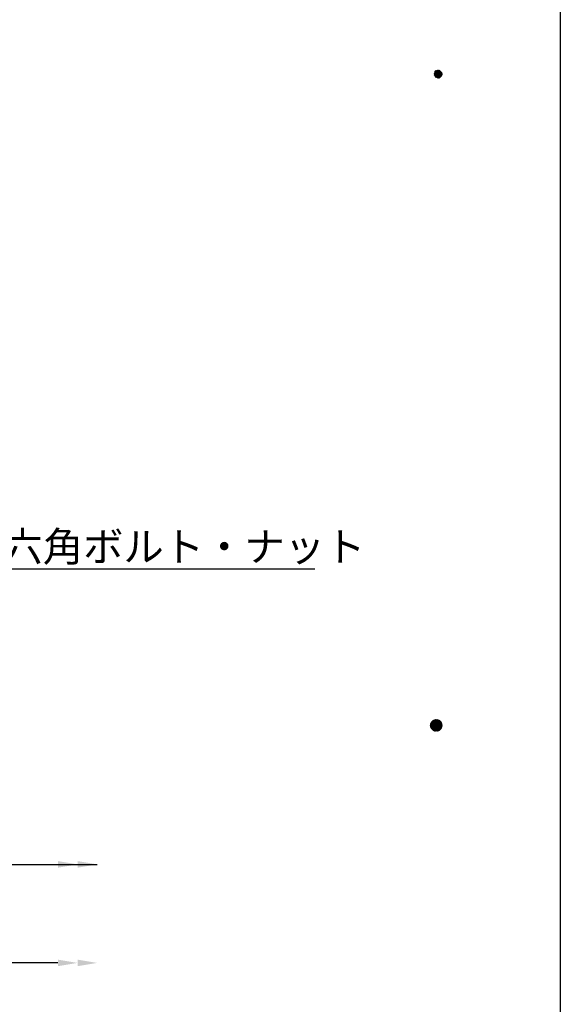
# Model space of a CAD drawing. Extents: x -59648 to 12600, y -26008 to 8910.
# Drawn here: x 10953 to 12600, y 3937 to 6935 of the extents above; entities that cross this region are included whole.
import ezdxf
from ezdxf.enums import TextEntityAlignment as Align

# ---------------------------------------------------------------- set-up
doc = ezdxf.new("R2010")
doc.units = 0
doc.header["$LTSCALE"] = 9
doc.layers.get('0').update_dxf_attribs({"linetype": 'CONTINUOUS'})
doc.layers.get('DEFPOINTS').update_dxf_attribs({"linetype": 'CONTINUOUS'})
doc.layers.add('P_2DIM', color=6, linetype='CONTINUOUS')
doc.layers.add('P_5DRAWFRAME', color=104, linetype='CONTINUOUS')
doc.styles.add('BIGFONT', font='simplex.shx', dxfattribs={"bigfont": 'bigfont.shx'})
doc.dimstyles.new('DIMBIGFONT$7', dxfattribs={"dimtxt": 3, "dimasz": 2, "dimexe": 1.5, "dimexo": 3, "dimgap": 0.75, "dimtad": 1, "dimdec": 1, "dimdsep": 46, "dimtxsty": 'BIGFONT', "dimsah": 1, "dimcen": 0, "dimclrt": 230, "dimadec": 0, "dimazin": 0, "dimtfac": 0.6, "dimtdec": 1, "dimtofl": 0, "dimtmove": 0, "dimatfit": 3, "dimfxl": 0, "dimtvp": 1, "dimtolj": 1, "dimarcsym": 0})

# ---------------------------------------------------------------- blocks, each defined once
blk = doc.blocks.new('DFP3')
at = {"color": 0}
for p, q in [((407.2, 225.65), (407.6, 226.05)), ((407.205, 225.585), (407.665, 226.045)), ((407.208, 225.728), (407.522, 226.042)), ((407.219, 225.528), (407.722, 226.031)), ((407.239, 225.477), (407.773, 226.011)), ((407.247, 225.839), (407.411, 226.003)), ((407.265, 225.432), (407.818, 225.985)), ((407.265, 225.868), (407.818, 225.315)), ((407.295, 225.391), (407.859, 225.955)), ((407.295, 225.909), (407.859, 225.345)), ((407.33, 225.945), (407.895, 225.38)), ((407.33, 225.355), (407.895, 225.92)), ((407.369, 225.976), (407.926, 225.419)), ((407.369, 225.324), (407.926, 225.881)), ((407.412, 226.003), (407.953, 225.462)), ((407.461, 226.025), (407.975, 225.511)), ((407.516, 226.041), (407.991, 225.566)), ((407.578, 226.049), (407.999, 225.628)), ((407.652, 226.047), (407.997, 225.702)), ((407.747, 226.022), (407.972, 225.797)), ((407.2, 225.65), (407.6, 225.25)), ((407.205, 225.715), (407.665, 225.255)), ((407.208, 225.572), (407.522, 225.258)), ((407.219, 225.772), (407.722, 225.269)), ((407.239, 225.823), (407.773, 225.289)), ((407.247, 225.461), (407.411, 225.297)), ((407.412, 225.297), (407.953, 225.838)), ((407.461, 225.275), (407.975, 225.789)), ((407.516, 225.259), (407.991, 225.734)), ((407.578, 225.251), (407.999, 225.672)), ((407.652, 225.253), (407.997, 225.598)), ((407.747, 225.278), (407.972, 225.503)), ((406.8, 159.55), (407.4, 160.15)), ((406.804, 159.483), (407.467, 160.146)), ((406.805, 159.625), (407.325, 160.145)), ((406.814, 159.422), (407.528, 160.136)), ((406.823, 159.714), (407.236, 160.127)), ((406.829, 159.367), (407.583, 160.121)), ((406.848, 159.315), (407.635, 160.102)), ((406.871, 159.267), (407.683, 160.079)), ((406.871, 159.833), (407.117, 160.079)), ((406.897, 159.223), (407.727, 160.053)), ((406.926, 159.182), (407.768, 160.024)), ((406.926, 159.918), (407.768, 159.076)), ((406.959, 159.143), (407.807, 159.991)), ((406.959, 159.957), (407.807, 159.109)), ((406.994, 159.992), (407.842, 159.144)), ((406.994, 159.108), (407.842, 159.956)), ((407.033, 160.024), (407.874, 159.183)), ((407.033, 159.076), (407.874, 159.917)), ((407.074, 160.054), (407.904, 159.224)), ((407.119, 160.08), (407.93, 159.269)), ((407.167, 160.103), (407.953, 159.317)), ((407.218, 160.122), (407.972, 159.368)), ((407.274, 160.137), (407.987, 159.424)), ((407.335, 160.146), (407.996, 159.485)), ((407.402, 160.15), (408, 159.552)), ((407.478, 160.145), (407.995, 159.628)), ((407.567, 160.126), (407.976, 159.717)), ((407.688, 160.077), (407.927, 159.838)), ((406.8, 159.55), (407.4, 158.95)), ((406.804, 159.617), (407.467, 158.954)), ((406.805, 159.475), (407.325, 158.955)), ((406.814, 159.678), (407.528, 158.964)), ((406.823, 159.386), (407.236, 158.973)), ((406.829, 159.733), (407.583, 158.979)), ((406.848, 159.785), (407.635, 158.998)), ((406.871, 159.833), (407.683, 159.021)), ((406.871, 159.267), (407.117, 159.021)), ((406.897, 159.877), (407.727, 159.047)), ((407.074, 159.046), (407.904, 159.876)), ((407.119, 159.02), (407.93, 159.831)), ((407.167, 158.997), (407.953, 159.783)), ((407.218, 158.978), (407.972, 159.732)), ((407.274, 158.963), (407.987, 159.676)), ((407.335, 158.954), (407.996, 159.615)), ((407.402, 158.95), (408, 159.548)), ((407.478, 158.955), (407.995, 159.472)), ((407.567, 158.974), (407.976, 159.383)), ((407.688, 159.023), (407.927, 159.262))]:
    blk.add_line(p, q, dxfattribs=at)
at = {"layer": 'DEFPOINTS', "color": 0}
blk.add_line((420, 297), (420, 0), dxfattribs=at)
at = {"color": 83, "ltscale": 0.5, "style": 'BIGFONT', "flags": 8}
for tag, p in [('REV04', (26.475, 27.614)), ('REV03', (26.475, 21.705)), ('REV02', (26.475, 15.575)), ('REV01', (26.475, 10.325))]:
    blk.add_attdef(tag, text='', height=2, dxfattribs=at).set_placement(p, align=Align.BOTTOM_LEFT)
for tag, p in [('REVD4', (80.979, 27.614)), ('R4D', (92.672, 27.614)), ('R4C', (101.797, 27.614)), ('R4A', (110.922, 27.614)), ('REVD3', (80.979, 21.705)), ('R3D', (92.672, 21.705)), ('R3C', (101.797, 21.705)), ('R3A', (110.922, 21.705)), ('REVD2', (80.979, 15.575)), ('R2D', (92.672, 15.575)), ('R2C', (101.797, 15.575)), ('R2A', (110.922, 15.575)), ('REVD1', (80.979, 10.325)), ('R1D', (92.672, 10.325)), ('R1C', (101.797, 10.325)), ('R1A', (110.922, 10.325))]:
    blk.add_attdef(tag, text='', height=2, dxfattribs=at).set_placement(p, align=Align.BOTTOM_CENTER)
at = {"color": 83, "style": 'BIGFONT'}
for tag, height, p in [('PROJECT1', 4, (283.377, 25.596)), ('DATE', 3, (344.677, 25.842)), ('SCALE', 3, (379.677, 25.842)), ('PROJECT2', 4, (284.202, 17.842)), ('PROJECT3', 4, (284.202, 10.567)), ('DWGNO', 3, (358.677, 10.567))]:
    blk.add_attdef(tag, text='', height=height, dxfattribs=at).set_placement(p, align=Align.BOTTOM_CENTER)

msp = doc.modelspace()

# ---------------------------------------------------------------- linework, layer by layer
at = {"layer": 'P_2DIM'}
for p, q in [((9910, 4363.3), (11189.65, 4363.3)), ((11069.65, 4063.3), (7030.01, 4063.3))]:
    msp.add_line(p, q, dxfattribs=at)
for points in [[(11069.65, 4373.3), (11069.65, 4353.3), (11129.65, 4363.3)], [(11129.65, 4373.3), (11129.65, 4353.3), (11189.65, 4363.3)], [(11069.65, 4073.3), (11069.65, 4053.3), (11129.65, 4063.3)], [(11129.65, 4073.3), (11129.65, 4053.3), (11189.65, 4063.3)]]:
    msp.add_solid(points, dxfattribs=at)

# ---------------------------------------------------------------- block references
at = {"layer": 'P_5DRAWFRAME', "xscale": 30, "yscale": 30, "zscale": 30}
msp.add_blockref('DFP3', (0, 0), dxfattribs=at)

# ---------------------------------------------------------------- texts
at = {"layer": 'P_2DIM', "insert": (10664.97, 5285.8), "char_height": 90, "attachment_point": 7, "style": 'BIGFONT'}
msp.add_mtext('{\\C230;M12六角ボルト・ナット}', dxfattribs=at)

# ---------------------------------------------------------------- leaders
at = {"layer": 'P_2DIM', "annotation_type": 0, "has_hookline": 1, "hookline_direction": 0, "text_width": 1187.14}
msp.add_leader([(9988.58, 6292.3), (10582.47, 5263.3), (10642.47, 5263.3)], dimstyle='DIMBIGFONT$7', override={"dimscale": 30, "dimazin": 2}, dxfattribs=at)

doc.saveas('drawing.dxf')
